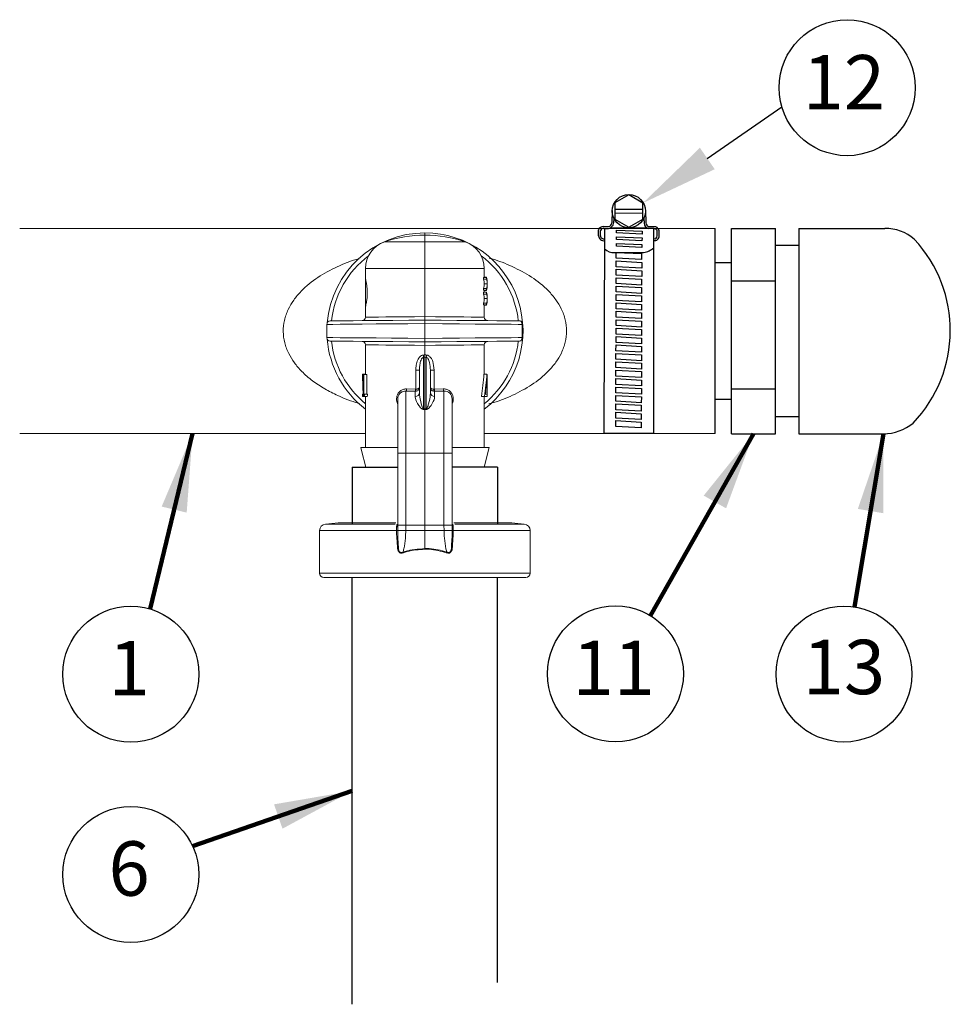
# Model space of a CAD drawing. Extents: x -0.2 to 18.1, y -5.7 to 8.4.
# Drawn here: x 8.6 to 10.8, y 1.9 to 4.2 of the extents above; entities that cross this region are included whole.
import ezdxf
from ezdxf.enums import TextEntityAlignment as Align

# ---------------------------------------------------------------- set-up
doc = ezdxf.new("R2010")
doc.units = 0
doc.header["$MEASUREMENT"] = 0
for name, color, linetype in [('driplines', 35, 'CONTINUOUS'), ('image', 7, 'CONTINUOUS'), ('text_bubbles', 6, 'CONTINUOUS')]:
    doc.layers.add(name, color=color, linetype=linetype)
doc.styles.add('Arial', font='arial.ttf')
doc.styles.add('ROMANS', font='Romans.shx')
doc.dimstyles.get("Standard").update_dxf_attribs({"dimtxt": 0.18, "dimasz": 0.18, "dimexe": 0.18, "dimexo": 0.0625, "dimgap": 0.09, "dimtad": 0, "dimtih": 1, "dimtoh": 1, "dimdec": 4, "dimzin": 0, "dimdsep": 46, "dimtxsty": 'Standard', "dimcen": 0.09, "dimadec": 0, "dimazin": 0, "dimtfac": 1, "dimtdec": 4, "dimtofl": 0, "dimtmove": 0, "dimatfit": 3, "dimfxl": 1, "dimtolj": 1, "dimtzin": 0, "dimarcsym": 0})

msp = doc.modelspace()

# ---------------------------------------------------------------- linework, layer by layer
at = {"layer": 'driplines'}
for p, q in [((9.40017, 3.17383), (9.50452, 3.17383)), ((9.40017, 3.17383), (9.40017, 3.04334)), ((9.7341, 3.17383), (9.62976, 3.17383)), ((9.7341, 3.17383), (9.7341, 3.04334)), ((9.40017, 1.93987), (9.40017, 2.92061)), ((9.7341, 1.98981), (9.7341, 2.92061))]:
    msp.add_line(p, q, dxfattribs=at)
at = {"layer": 'image'}
for p, q in [((9.99774, 3.76428), (9.99643, 3.73556)), ((10.00358, 3.75819), (10.06811, 3.75802)), ((10.00361, 3.76706), (10.06814, 3.76689)), ((10.07398, 3.76408), (10.07514, 3.73535)), ((10.00136, 3.74625), (10.00086, 3.73535)), ((10.07027, 3.74606), (10.07071, 3.73517)), ((9.96612, 3.70587), (9.96624, 3.71916)), ((9.97055, 3.70582), (9.97059, 3.7183)), ((9.97744, 3.72695), (9.98939, 3.72692)), ((9.97826, 3.72251), (9.98937, 3.72248)), ((9.97906, 3.2516), (9.98031, 3.72203)), ((9.99464, 3.7245), (10.0773, 3.72418)), ((10.09325, 3.72221), (10.08213, 3.72224)), ((10.09409, 3.72664), (10.08214, 3.72667)), ((10.09325, 3.25129), (10.09325, 3.72221)), ((10.10086, 3.70548), (10.10089, 3.71795)), ((10.1053, 3.7055), (10.10524, 3.71879)), ((10.23392, 3.2516), (10.23392, 3.72251)), ((10.27191, 3.25081), (10.27191, 3.72251)), ((10.27191, 3.72251), (10.37285, 3.72251)), ((10.37285, 3.25081), (10.37285, 3.72251)), ((10.42633, 3.72251), (10.42633, 3.25081)), ((10.42633, 3.72251), (10.62389, 3.72251)), ((10.00325, 3.66735), (10.06981, 3.66731)), ((10.42633, 3.68325), (10.37285, 3.68325)), ((10.27191, 3.64399), (10.23392, 3.64399)), ((10.27191, 3.60219), (10.37285, 3.60219)), ((10.27191, 3.35424), (10.37285, 3.35424)), ((10.27191, 3.32933), (10.23392, 3.32933)), ((10.42633, 3.29007), (10.37285, 3.29007)), ((10.09325, 3.25129), (9.97906, 3.2516)), ((10.27191, 3.25081), (10.37285, 3.25081)), ((10.42633, 3.25081), (10.62122, 3.25081))]:
    msp.add_line(p, q, dxfattribs=at)
at = {"layer": 'image', "color": 7, "linetype": 'Continuous', "lineweight": 15}
for p, q in [((10.23392, 3.72251), (8.63571, 3.72251)), ((9.56714, 3.70748), (9.56714, 3.71249)), ((9.47466, 3.69209), (9.56714, 3.69209)), ((9.56714, 3.69209), (9.56714, 3.70748)), ((9.56714, 3.63047), (9.56714, 3.69209)), ((9.56714, 3.69209), (9.65962, 3.69209)), ((9.43062, 3.63047), (9.43062, 3.60551)), ((9.56714, 3.63047), (9.43062, 3.63047)), ((9.56714, 3.52012), (9.56714, 3.63047)), ((9.70365, 3.63047), (9.56714, 3.63047)), ((9.70365, 3.60998), (9.70365, 3.63047)), ((9.43088, 3.60598), (9.43088, 3.54335)), ((9.70217, 3.60583), (9.70217, 3.60998)), ((9.70217, 3.60998), (9.70901, 3.60998)), ((9.70217, 3.60583), (9.70901, 3.60583)), ((9.70365, 3.6105), (9.70901, 3.6105)), ((9.70901, 3.60583), (9.70901, 3.60998)), ((9.71042, 3.593), (9.71042, 3.59767)), ((9.70217, 3.5807), (9.70217, 3.58485)), ((9.70217, 3.58485), (9.70901, 3.58485)), ((9.70217, 3.5807), (9.70901, 3.5807)), ((9.70217, 3.57192), (9.70217, 3.57607)), ((9.70217, 3.57607), (9.70901, 3.57607)), ((9.7036, 3.59534), (9.71037, 3.59534)), ((9.70365, 3.57607), (9.70365, 3.5807)), ((9.70365, 3.58018), (9.70901, 3.58018)), ((9.70365, 3.57659), (9.70901, 3.57659)), ((9.70901, 3.5807), (9.70901, 3.58485)), ((9.70901, 3.57192), (9.70901, 3.57607)), ((9.70217, 3.57192), (9.70901, 3.57192)), ((9.7036, 3.56143), (9.71037, 3.56143)), ((9.71042, 3.55909), (9.71042, 3.56376)), ((9.43062, 3.54311), (9.43062, 3.51886)), ((9.70217, 3.54678), (9.70217, 3.55093)), ((9.70217, 3.55093), (9.70901, 3.55093)), ((9.70217, 3.54678), (9.70901, 3.54678)), ((9.70365, 3.51886), (9.70365, 3.54678)), ((9.70365, 3.54627), (9.70901, 3.54627)), ((9.70901, 3.54678), (9.70901, 3.55093)), ((9.34965, 3.5102), (9.34969, 3.5102)), ((9.34969, 3.5102), (9.35367, 3.51024)), ((9.35367, 3.51024), (9.36397, 3.51033)), ((9.36397, 3.51033), (9.38029, 3.51047)), ((9.38029, 3.51047), (9.40213, 3.51066)), ((9.40213, 3.51066), (9.42886, 3.5109)), ((9.42886, 3.5109), (9.45968, 3.51116)), ((9.43062, 3.51886), (9.43191, 3.51887)), ((9.43191, 3.51887), (9.4374, 3.51892)), ((9.4374, 3.51892), (9.44705, 3.51901)), ((9.44705, 3.51901), (9.46054, 3.51913)), ((9.45968, 3.51116), (9.49368, 3.51146)), ((9.46054, 3.51913), (9.47745, 3.51929)), ((9.47745, 3.51929), (9.49724, 3.51947)), ((9.49368, 3.51146), (9.52986, 3.51178)), ((9.49724, 3.51947), (9.51925, 3.51967)), ((9.51925, 3.51967), (9.54281, 3.51989)), ((9.52986, 3.51178), (9.56714, 3.5121)), ((9.54281, 3.51989), (9.56714, 3.52012)), ((9.56714, 3.52012), (9.59147, 3.51989)), ((9.56714, 3.5121), (9.60442, 3.51178)), ((9.59147, 3.51989), (9.61502, 3.51967)), ((9.60442, 3.51178), (9.64059, 3.51146)), ((9.61502, 3.51967), (9.63704, 3.51947)), ((9.63704, 3.51947), (9.65682, 3.51929)), ((9.64059, 3.51146), (9.67459, 3.51116)), ((9.65682, 3.51929), (9.67373, 3.51913)), ((9.67373, 3.51913), (9.68723, 3.51901)), ((9.67459, 3.51116), (9.70541, 3.5109)), ((9.68723, 3.51901), (9.69688, 3.51892)), ((9.69688, 3.51892), (9.70237, 3.51887)), ((9.70237, 3.51887), (9.70365, 3.51886)), ((9.70541, 3.5109), (9.73215, 3.51066)), ((9.73215, 3.51066), (9.75399, 3.51047)), ((9.75399, 3.51047), (9.77031, 3.51033)), ((9.77031, 3.51033), (9.7806, 3.51024)), ((9.7806, 3.51024), (9.78458, 3.5102)), ((9.78458, 3.5102), (9.78463, 3.5102)), ((9.34528, 3.50222), (9.3417, 3.50219)), ((9.3417, 3.50219), (9.3417, 3.47192)), ((9.3417, 3.50219), (9.3417, 3.50219)), ((9.35555, 3.5023), (9.34528, 3.50222)), ((9.37222, 3.50244), (9.35555, 3.5023)), ((9.39479, 3.50264), (9.37222, 3.50244)), ((9.42256, 3.50287), (9.39479, 3.50264)), ((9.4547, 3.50314), (9.42256, 3.50287)), ((9.49024, 3.50344), (9.4547, 3.50314)), ((9.5281, 3.50376), (9.49024, 3.50344)), ((9.56714, 3.50409), (9.5281, 3.50376)), ((9.56714, 3.50409), (9.56714, 3.47002)), ((9.60738, 3.50375), (9.56714, 3.50409)), ((9.64634, 3.50342), (9.60738, 3.50375)), ((9.68274, 3.50311), (9.64634, 3.50342)), ((9.71544, 3.50284), (9.68274, 3.50311)), ((9.74337, 3.5026), (9.71544, 3.50284)), ((9.76563, 3.50241), (9.74337, 3.5026)), ((9.78152, 3.50228), (9.76563, 3.50241)), ((9.79053, 3.50221), (9.78152, 3.50228)), ((9.79053, 3.4719), (9.79053, 3.50221)), ((9.3417, 3.47192), (9.3417, 3.47192)), ((9.3417, 3.47192), (9.34528, 3.47189)), ((9.34528, 3.47189), (9.35555, 3.4718)), ((9.34969, 3.4639), (9.34965, 3.4639)), ((9.35367, 3.46387), (9.34969, 3.4639)), ((9.36397, 3.46378), (9.35367, 3.46387)), ((9.35555, 3.4718), (9.37222, 3.47166)), ((9.38029, 3.46364), (9.36397, 3.46378)), ((9.37222, 3.47166), (9.39479, 3.47147)), ((9.40213, 3.46344), (9.38029, 3.46364)), ((9.39479, 3.47147), (9.42256, 3.47124)), ((9.42886, 3.46321), (9.40213, 3.46344)), ((9.42256, 3.47124), (9.4547, 3.47097)), ((9.45968, 3.46294), (9.42886, 3.46321)), ((9.4547, 3.47097), (9.49024, 3.47067)), ((9.49368, 3.46265), (9.45968, 3.46294)), ((9.49024, 3.47067), (9.5281, 3.47035)), ((9.52986, 3.46233), (9.49368, 3.46265)), ((9.5281, 3.47035), (9.56714, 3.47002)), ((9.56714, 3.462), (9.52986, 3.46233)), ((9.56714, 3.47002), (9.60738, 3.47036)), ((9.60442, 3.46233), (9.56714, 3.462)), ((9.64059, 3.46265), (9.60442, 3.46233)), ((9.60738, 3.47036), (9.64634, 3.47069)), ((9.67459, 3.46294), (9.64059, 3.46265)), ((9.64634, 3.47069), (9.68274, 3.47099)), ((9.70541, 3.46321), (9.67459, 3.46294)), ((9.68274, 3.47099), (9.71544, 3.47127)), ((9.73215, 3.46344), (9.70541, 3.46321)), ((9.71544, 3.47127), (9.74337, 3.4715)), ((9.75399, 3.46364), (9.73215, 3.46344)), ((9.74337, 3.4715), (9.76563, 3.47169)), ((9.77031, 3.46378), (9.75399, 3.46364)), ((9.76563, 3.47169), (9.78152, 3.47183)), ((9.7806, 3.46387), (9.77031, 3.46378)), ((9.78458, 3.4639), (9.7806, 3.46387)), ((9.78152, 3.47183), (9.79053, 3.4719)), ((9.78463, 3.4639), (9.78458, 3.4639)), ((9.43062, 3.45525), (9.43062, 3.38686)), ((9.43191, 3.45524), (9.43062, 3.45525)), ((9.4374, 3.45519), (9.43191, 3.45524)), ((9.44705, 3.4551), (9.4374, 3.45519)), ((9.46054, 3.45497), (9.44705, 3.4551)), ((9.47745, 3.45482), (9.46054, 3.45497)), ((9.49723, 3.45463), (9.47745, 3.45482)), ((9.51925, 3.45443), (9.49723, 3.45463)), ((9.54281, 3.45421), (9.51925, 3.45443)), ((9.56714, 3.45399), (9.54281, 3.45421)), ((9.59147, 3.45421), (9.56714, 3.45399)), ((9.56714, 3.43225), (9.56714, 3.45399)), ((9.61502, 3.45443), (9.59147, 3.45421)), ((9.63704, 3.45463), (9.61502, 3.45443)), ((9.65682, 3.45482), (9.63704, 3.45463)), ((9.67373, 3.45497), (9.65682, 3.45482)), ((9.68722, 3.4551), (9.67373, 3.45497)), ((9.69687, 3.45519), (9.68722, 3.4551)), ((9.70237, 3.45524), (9.69687, 3.45519)), ((9.70365, 3.45525), (9.70237, 3.45524)), ((9.70365, 3.38814), (9.70365, 3.45525)), ((9.56393, 3.42645), (9.56393, 3.30837)), ((9.56714, 3.30777), (9.56714, 3.42679)), ((9.57034, 3.30837), (9.57034, 3.42645)), ((9.54614, 3.39727), (9.55461, 3.39727)), ((9.54614, 3.35336), (9.54614, 3.39727)), ((9.55461, 3.34556), (9.55461, 3.39727)), ((9.57966, 3.39727), (9.57966, 3.34556)), ((9.57966, 3.39727), (9.58814, 3.39727)), ((9.58814, 3.39727), (9.58814, 3.35336)), ((9.42386, 3.38814), (9.42386, 3.38444)), ((9.42576, 3.38601), (9.42386, 3.38601)), ((9.43062, 3.38814), (9.42389, 3.38814)), ((9.42576, 3.38686), (9.42576, 3.33676)), ((9.42657, 3.38686), (9.42576, 3.38686)), ((9.42657, 3.3419), (9.42657, 3.38686)), ((9.43347, 3.38686), (9.42657, 3.38686)), ((9.43347, 3.3419), (9.43347, 3.38686)), ((9.70269, 3.38814), (9.7095, 3.38814)), ((9.70975, 3.38686), (9.71006, 3.38686)), ((9.71006, 3.38686), (9.71006, 3.33676)), ((9.54477, 3.34842), (9.52346, 3.34897)), ((9.52492, 3.35391), (9.54548, 3.35332)), ((9.54477, 3.34842), (9.54614, 3.34851)), ((9.54548, 3.35332), (9.54614, 3.35336)), ((9.58814, 3.35336), (9.5888, 3.35332)), ((9.58951, 3.34842), (9.58814, 3.34851)), ((9.5888, 3.35332), (9.60935, 3.35391)), ((9.61082, 3.34897), (9.58951, 3.34842)), ((9.42386, 3.3419), (9.42386, 3.33676)), ((9.42576, 3.3419), (9.42387, 3.3419)), ((9.42387, 3.33676), (9.42387, 3.3419)), ((9.42576, 3.33676), (9.42387, 3.33676)), ((9.42576, 3.33676), (9.4276, 3.33676)), ((9.42832, 3.3419), (9.42657, 3.3419)), ((9.43455, 3.33676), (9.4276, 3.33676)), ((9.43531, 3.3419), (9.42832, 3.3419)), ((9.43062, 3.33676), (9.43062, 3.21903)), ((9.54477, 3.33657), (9.54477, 3.34842)), ((9.58951, 3.34842), (9.58951, 3.33657)), ((9.69686, 3.33676), (9.70396, 3.33676)), ((9.70365, 3.21903), (9.70365, 3.33676)), ((9.70396, 3.33676), (9.70994, 3.33676)), ((9.70994, 3.3419), (9.7061, 3.3419)), ((9.70994, 3.33676), (9.70994, 3.3419)), ((9.70994, 3.33676), (9.71006, 3.33676)), ((9.56714, 3.30617), (9.56341, 3.30682)), ((9.56714, 3.30777), (9.56714, 3.30617)), ((9.57087, 3.30682), (9.56714, 3.30617)), ((9.56714, 3.20651), (9.56714, 3.30617)), ((8.63571, 3.2516), (9.43062, 3.2516)), ((9.70365, 3.2516), (10.23392, 3.2516)), ((9.41988, 3.21903), (9.50322, 3.21903)), ((9.42153, 3.21245), (9.41988, 3.21903)), ((9.63033, 3.21903), (9.71493, 3.21903)), ((9.70365, 3.17383), (9.71493, 3.21903)), ((9.4312, 3.17383), (9.42153, 3.21245)), ((9.50452, 3.20848), (9.50452, 3.03906)), ((9.52346, 3.20651), (9.56714, 3.20651)), ((9.52346, 3.20651), (9.52346, 3.04103)), ((9.61082, 3.20651), (9.56714, 3.20651)), ((9.56714, 3.04103), (9.56714, 3.20651)), ((9.61082, 3.04103), (9.61082, 3.20651)), ((9.62976, 3.04431), (9.62976, 3.20848)), ((9.4312, 3.17383), (9.50452, 3.17383)), ((9.62976, 3.17383), (9.70365, 3.17383)), ((9.3675, 3.04585), (9.33873, 3.04334)), ((9.33873, 3.04334), (9.49842, 3.04334)), ((9.3675, 3.04585), (9.50055, 3.04585)), ((9.40007, 3.0487), (9.40088, 3.04585)), ((9.50481, 3.04103), (9.5048, 3.02815)), ((9.52346, 3.04103), (9.52326, 3.02839)), ((9.52346, 3.04103), (9.56714, 3.04103)), ((9.56714, 3.02839), (9.56714, 3.04103)), ((9.61082, 3.04103), (9.56714, 3.04103)), ((9.61101, 3.02839), (9.61082, 3.04103)), ((9.62948, 3.02815), (9.62947, 3.04103)), ((9.62976, 3.03906), (9.62976, 3.04431)), ((9.63367, 3.04585), (9.76678, 3.04585)), ((9.63591, 3.04334), (9.79555, 3.04334)), ((9.73339, 3.04585), (9.73421, 3.0487)), ((9.79555, 3.04334), (9.76678, 3.04585)), ((9.32501, 3.02837), (9.32501, 2.93063)), ((9.50208, 3.02837), (9.32501, 3.02837)), ((9.50208, 3.02836), (9.50208, 3.02837)), ((9.50462, 3.02839), (9.50462, 3.02839)), ((9.50462, 3.02839), (9.50479, 3.01557)), ((9.50479, 3.01557), (9.50588, 2.99603)), ((9.52326, 3.02839), (9.56714, 3.02839)), ((9.61101, 3.02839), (9.56714, 3.02839)), ((9.56714, 2.98696), (9.56714, 3.02839)), ((9.62839, 2.99603), (9.62948, 3.01557)), ((9.62948, 3.01557), (9.62966, 3.02839)), ((9.62966, 3.02839), (9.62966, 3.02839)), ((9.6322, 3.02837), (9.6322, 3.02836)), ((9.80926, 3.02837), (9.6322, 3.02837)), ((9.80926, 2.93063), (9.80926, 3.02837)), ((9.50588, 2.99603), (9.50588, 2.99603)), ((9.62839, 2.99603), (9.62839, 2.99603)), ((9.32501, 2.93063), (9.80926, 2.93063)), ((9.79924, 2.92061), (9.33503, 2.92061))]:
    msp.add_line(p, q, dxfattribs=at)
at = {"layer": 'image', "flags": 128}
msp.add_lwpolyline([(10.03596, 3.7998), (10.00364, 3.78126), (10.00354, 3.744), (10.03576, 3.72528), (10.06808, 3.74383), (10.06818, 3.78108)], close=True, dxfattribs=at)
at = {"layer": 'image'}
for points in [[(10.00759, 3.7188), (10.06615, 3.71623), (10.06613, 3.7095), (10.00757, 3.71247)], [(10.00751, 3.68804), (10.06607, 3.68547), (10.06605, 3.67874), (10.00749, 3.68171)], [(10.00755, 3.70378), (10.06611, 3.70122), (10.06609, 3.69449), (10.00753, 3.69745)], [(10.00651, 3.66735), (10.06507, 3.66478), (10.06503, 3.65132), (10.00647, 3.65468)], [(10.00687, 3.64816), (10.06542, 3.64479), (10.06539, 3.63133), (10.00683, 3.63469)], [(10.00681, 3.62884), (10.06537, 3.62547), (10.06534, 3.61201), (10.00678, 3.61537)], [(10.00676, 3.60951), (10.06532, 3.60615), (10.06528, 3.59269), (10.00673, 3.59605)], [(10.00671, 3.59019), (10.06527, 3.58683), (10.06523, 3.57337), (10.00668, 3.57673)], [(10.00666, 3.57087), (10.06522, 3.56751), (10.06518, 3.55405), (10.00662, 3.55741)], [(10.00656, 3.53223), (10.06511, 3.52887), (10.06508, 3.51541), (10.00652, 3.51877)], [(10.00661, 3.55155), (10.06517, 3.54819), (10.06513, 3.53473), (10.00657, 3.53809)], [(10.00651, 3.51291), (10.06506, 3.50955), (10.06503, 3.49609), (10.00647, 3.49945)], [(10.00645, 3.49359), (10.06501, 3.49023), (10.06498, 3.47677), (10.00642, 3.48013)], [(10.0064, 3.47427), (10.06496, 3.47091), (10.06492, 3.45745), (10.00637, 3.46081)], [(10.00635, 3.45495), (10.06491, 3.45159), (10.06487, 3.43813), (10.00631, 3.44149)], [(10.0063, 3.43563), (10.06486, 3.43227), (10.06482, 3.4188), (10.00626, 3.42217)], [(10.0062, 3.39699), (10.06475, 3.39363), (10.06472, 3.38016), (10.00616, 3.38352)], [(10.00625, 3.41631), (10.06481, 3.41295), (10.06477, 3.39948), (10.00621, 3.40285)], [(10.00614, 3.37767), (10.0647, 3.37431), (10.06467, 3.36084), (10.00611, 3.3642)], [(10.00609, 3.35835), (10.06465, 3.35498), (10.06462, 3.34152), (10.00606, 3.34488)], [(10.00604, 3.33903), (10.0646, 3.33566), (10.06456, 3.3222), (10.00601, 3.32556)], [(10.00599, 3.31971), (10.06455, 3.31634), (10.06451, 3.30288), (10.00595, 3.30624)], [(10.00589, 3.28106), (10.06445, 3.2777), (10.06441, 3.26424), (10.00585, 3.2676)], [(10.00594, 3.30038), (10.0645, 3.29702), (10.06446, 3.28356), (10.0059, 3.28692)]]:
    msp.add_lwpolyline(points, close=True, dxfattribs=at)
msp.add_circle((10.03586, 3.76254), 0.03816, dxfattribs=at)
for centre, radius, start, end in [((9.98632, 3.73678), 0.01462, 282.04871, 352.88868), ((9.98588, 3.73697), 0.01065, 289.22008, 352.37505), ((10.08526, 3.73651), 0.01462, 186.80588, 257.64585), ((10.0857, 3.7367), 0.01065, 187.31952, 250.47448), ((9.9767, 3.71607), 0.01091, 86.11988, 163.50206), ((9.97744, 3.71491), 0.00764, 83.89434, 153.6863), ((10.09402, 3.7146), 0.00764, 26.00826, 95.80023), ((10.09477, 3.71575), 0.01091, 16.19251, 93.57469), ((10.62699, 3.62502), 0.09754, 48.21496, 91.82175), ((9.97796, 3.70643), 0.01186, 182.74074, 280.84441), ((9.97827, 3.7066), 0.00776, 185.73262, 285.08089), ((10.09526, 3.7048), 0.01006, 258.04719, 3.97588), ((10.095, 3.70492), 0.00589, 252.73389, 5.47516), ((10.46784, 3.48807), 0.30693, 316.184, 43.09123), ((10.00173, 3.69841), 0.0311, 226.17428, 272.80166), ((10.06445, 3.70914), 0.04218, 277.2951, 312.71362), ((10.61958, 3.36132), 0.11052, 270.84807, 309.11522)]:
    msp.add_arc(centre, radius, start, end, dxfattribs=at)
at = {"layer": 'image', "color": 7, "linetype": 'Continuous', "lineweight": 15}
for centre, radius, start, end in [((9.56714, 3.48705), 0.22544, 90, 175.2795), ((9.56714, 3.48705), 0.22544, 307.26883, 90), ((9.49575, 3.63047), 0.06513, 108.89674, 180), ((9.56714, 3.42193), 0.28555, 90, 108.89674), ((9.56714, 3.42193), 0.28555, 71.10326, 90), ((9.63853, 3.63047), 0.06513, 0, 71.10326), ((9.56714, 3.48705), 0.21594, 126.85377, 173.83914), ((9.56714, 3.48705), 0.21594, 6.16086, 53.14624), ((9.34972, 3.50219), 0.00802, 90.5, 180), ((9.42261, 3.51886), 0.00802, 270.5, 0.40107), ((9.71167, 3.51886), 0.00802, 179.92049, 269.5), ((9.78456, 3.50219), 0.00802, 67.02862, 89.5), ((9.34972, 3.47192), 0.00802, 181.80385, 269.5), ((9.56714, 3.48705), 0.22544, 184.72041, 232.73117), ((9.56714, 3.48705), 0.21594, 186.16086, 230.78871), ((9.42261, 3.45525), 0.00802, 359.92049, 89.5), ((9.56714, 3.48705), 0.21594, 309.21129, 353.83914), ((9.71167, 3.45525), 0.00802, 90.5, 180.40023), ((9.78456, 3.47192), 0.00802, 270.5, 293.01544), ((9.24153, 3.40332), 0.32323, 4.10342, 5.05838), ((9.92918, 3.4004), 0.35978, 174.99013, 175.84807), ((9.53305, 3.35261), 0.01245, 340.30773, 3.27059), ((9.5339, 3.35094), 0.01248, 348.79806, 11.20194), ((9.6005, 3.35094), 0.0126, 168.90477, 191.09523), ((9.60123, 3.35261), 0.01245, 176.72941, 199.69227), ((9.61166, 3.33113), 0.01786, 358.09776, 92.70052), ((9.5451, 3.34609), 0.00953, 267.99352, 356.8325), ((9.58917, 3.34609), 0.00953, 183.1675, 272.00648), ((9.53595, 3.31693), 0.02926, 339.78167, 342.98366), ((9.59541, 3.31599), 0.0262, 196.90627, 200.4845), ((9.34004, 3.02837), 0.01503, 95, 180), ((9.79424, 3.02837), 0.01503, 0, 85), ((9.49938, 3.38583), 0.35748, 270.43154, 270.8393), ((9.49987, 3.37091), 0.34255, 270.3697, 270.79524), ((9.63489, 3.38583), 0.35748, 269.1607, 269.56846), ((9.63441, 3.37091), 0.34255, 269.20476, 269.6303), ((9.33503, 2.93063), 0.01002, 180, 270), ((9.79924, 2.93063), 0.01002, 270, 0)]:
    msp.add_arc(centre, radius, start, end, dxfattribs=at)
for centre, major_axis, ratio, start_param, end_param in [((9.56714, 3.59301), (0.13651, 0), 0.6400588, 0.0267028, 0.1473213), ((9.56714, 3.59767), (0.14328, 0), 0.64022, 6.2803836, 6.4235055), ((9.56714, 3.59715), (0.14328, 0), 0.6402289, 0.0028017, 0.1403202), ((9.56714, 3.59301), (0.14328, 0), 0.6400588, 0.025442, 0.1403202), ((9.56714, 3.59767), (0.13651, 0), 0.6400588, 6.135864, 6.2564825), ((9.56714, 3.59767), (0.14328, 0), 0.6400588, 6.1428651, 6.2577433), ((9.56714, 3.593), (0.14328, 0), 0.6398272, 6.1428651, 6.285987), ((9.56714, 3.59352), (0.14328, 0), 0.6398201, 6.1428651, 6.2803836), ((9.56714, 3.56376), (0.14328, 0), 0.64022, 6.2803836, 6.4235055), ((9.56714, 3.56324), (0.14328, 0), 0.6402289, 0.0028017, 0.1403202), ((9.56714, 3.55909), (0.13651, 0), 0.6400588, 0.0267028, 0.1473213), ((9.56714, 3.56376), (0.13651, 0), 0.6400588, 6.135864, 6.2564825), ((9.56714, 3.55909), (0.14328, 0), 0.6400588, 0.025442, 0.1403202), ((9.56714, 3.56376), (0.14328, 0), 0.6400588, 6.1428651, 6.2577433), ((9.56714, 3.55909), (0.14328, 0), 0.6398272, 6.1428651, 6.285987), ((9.56714, 3.55961), (0.14328, 0), 0.6398201, 6.1428651, 6.2803836), ((9.56714, 3.66226), (0.01724, 0.23058), 0.5873122, 3.2415526, 3.2681891), ((9.56784, 3.65689), (0.0201, 0.23045), 0.629839, 3.2525557, 3.2744226), ((9.56714, 3.66226), (-0.01724, 0.23058), 0.5873122, 3.0149962, 3.0416327), ((9.56644, 3.65689), (-0.0201, 0.23045), 0.629839, 3.0087628, 3.0306296), ((9.56714, 3.38444), (0, 0.2795), 0.512628, 1.5652069, 1.7236059), ((9.56714, 3.38645), (0.14328, 0), 0.5503876, 3.120074, 3.147182), ((9.56714, 3.41972), (0, 0.26637), 0.5125, 4.395664, 4.5935491), ((9.56714, 3.41972), (0, 0.27957), 0.5125, 4.4110967, 4.5991834), ((9.56714, 3.41), (0, 0.2795), 0.512628, 4.4662485, 4.6264255), ((9.56714, 3.37924), (0.14328, 0), 0.5503876, 0.0859635, 0.1132056), ((9.56714, 3.27995), (0, 0.25037), 0.5722656, 1.3207541, 1.3418797), ((9.56714, 3.27995), (0, 0.23855), 0.5722656, 1.3080811, 1.3303207), ((7.83245, 3.21791), (1.78774, 0.06739), 0.057028, 0.2420793, 0.2493835), ((11.30183, 3.21791), (1.78774, -0.06739), 0.057028, 2.8922092, 2.8995134)]:
    msp.add_ellipse(centre, major_axis=major_axis, ratio=ratio, start_param=start_param, end_param=end_param, dxfattribs=at)
for points, knots in [([(9.41713, 3.32048), (9.41612, 3.32072), (9.39855, 3.32503), (9.37164, 3.33622), (9.33656, 3.35362), (9.30864, 3.3719), (9.28517, 3.39205), (9.26692, 3.41316), (9.25325, 3.4352), (9.24399, 3.4594), (9.24047, 3.48568), (9.24333, 3.51203), (9.25208, 3.53654), (9.26542, 3.55892), (9.28731, 3.58492), (9.32044, 3.6116), (9.36479, 3.63509), (9.39698, 3.64852), (9.41476, 3.65295), (9.41594, 3.65324)], [0, 0, 0, 0, 0.006015, 0.1046673, 0.1712107, 0.2376385, 0.3018614, 0.3529143, 0.3998339, 0.4505594, 0.4987298, 0.5470358, 0.5975753, 0.6449472, 0.6961192, 0.7949918, 0.893945, 0.992954, 1, 1, 1, 1]), ([(9.71573, 3.65395), (9.71739, 3.65355), (9.73566, 3.64909), (9.76835, 3.63561), (9.81277, 3.61229), (9.84601, 3.58581), (9.86803, 3.56004), (9.87933, 3.54153), (9.88605, 3.52567), (9.8913, 3.50884), (9.89219, 3.49571), (9.89277, 3.48705)], [0, 0, 0, 0, 0.019564, 0.2159216, 0.4121526, 0.608241, 0.7097468, 0.803089, 0.8544604, 0.9040563, 1, 1, 1, 1]), ([(9.43063, 3.54335), (9.43075, 3.54369), (9.43098, 3.54437), (9.4322, 3.54962), (9.43355, 3.55742), (9.43455, 3.5673), (9.43472, 3.57794), (9.43403, 3.58806), (9.43277, 3.59677), (9.43147, 3.60299), (9.43066, 3.60613), (9.43071, 3.60567), (9.43072, 3.60551)], [0, 0, 0, 0, 0.1040318, 0.2079904, 0.3136892, 0.4205737, 0.5253574, 0.6278549, 0.7313598, 0.837582, 0.9442285, 1, 1, 1, 1]), ([(9.56714, 3.5121), (9.56714, 3.51219), (9.56714, 3.51237), (9.56714, 3.51375), (9.56714, 3.51578), (9.56714, 3.51786), (9.56714, 3.51933), (9.56714, 3.51992), (9.56714, 3.52012)], [0, 0, 0, 0, 0.2146599, 0.4292911, 0.6439945, 0.8586814, 0.9534639, 1, 1, 1, 1]), ([(9.56714, 3.5121), (9.56714, 3.51201), (9.56714, 3.51184), (9.56714, 3.51045), (9.56714, 3.50842), (9.56714, 3.50636), (9.56714, 3.50488), (9.56714, 3.50429), (9.56714, 3.50409)], [0, 0, 0, 0, 0.2146518, 0.4293569, 0.6439898, 0.8586685, 0.9510226, 1, 1, 1, 1]), ([(9.78768, 3.50954), (9.78765, 3.50956), (9.78759, 3.50961), (9.78807, 3.50924), (9.78869, 3.50856), (9.78932, 3.50758), (9.78984, 3.50645), (9.79024, 3.50503), (9.79043, 3.50396), (9.79051, 3.50294), (9.79052, 3.50241), (9.79053, 3.50221)], [0, 0, 0, 0, 0.1725594, 0.4228367, 0.5952533, 0.7159081, 0.849477, 0.9002992, 0.9515025, 0.9815492, 1, 1, 1, 1]), ([(9.89277, 3.48705), (9.8922, 3.47846), (9.89133, 3.46543), (9.88614, 3.4487), (9.87948, 3.43287), (9.86822, 3.41432), (9.84627, 3.38855), (9.81317, 3.3621), (9.76898, 3.33875), (9.73569, 3.32506), (9.71673, 3.32042), (9.71433, 3.31983)], [0, 0, 0, 0, 0.09475253, 0.14370657, 0.19444526, 0.28742627, 0.38865893, 0.58262296, 0.77714585, 0.97179053, 1, 1, 1, 1]), ([(9.56714, 3.47002), (9.56714, 3.46982), (9.56714, 3.46922), (9.56714, 3.46775), (9.56714, 3.46569), (9.56714, 3.46365), (9.56714, 3.46227), (9.56714, 3.46209), (9.56714, 3.462)], [0, 0, 0, 0, 0.0487901, 0.1413298, 0.356009, 0.5706423, 0.7853478, 1, 1, 1, 1]), ([(9.56714, 3.45399), (9.56714, 3.45418), (9.56714, 3.45478), (9.56714, 3.45625), (9.56714, 3.45832), (9.56714, 3.46036), (9.56714, 3.46174), (9.56714, 3.46192), (9.56714, 3.462)], [0, 0, 0, 0, 0.0467235, 0.1413202, 0.3560067, 0.5707097, 0.7853405, 1, 1, 1, 1]), ([(9.79053, 3.4719), (9.79052, 3.47157), (9.7905, 3.47084), (9.79035, 3.46965), (9.78995, 3.46787), (9.78867, 3.4651), (9.7876, 3.46453), (9.78766, 3.46456), (9.78768, 3.46457)], [0, 0, 0, 0, 0.0298666, 0.0663152, 0.1262573, 0.2818739, 0.807577, 1, 1, 1, 1]), ([(9.54614, 3.39727), (9.54629, 3.40096), (9.54664, 3.40906), (9.54962, 3.41952), (9.55428, 3.42691), (9.55861, 3.43044), (9.56165, 3.4316), (9.56322, 3.43179), (9.5635, 3.43182)], [0, 0, 0, 0, 0.265327, 0.582537, 0.7709876, 0.8859738, 0.9793262, 1, 1, 1, 1]), ([(9.56393, 3.42645), (9.56345, 3.42632), (9.56256, 3.42609), (9.56096, 3.42489), (9.55883, 3.42211), (9.5564, 3.41582), (9.55488, 3.40715), (9.5547, 3.40041), (9.55461, 3.39727)], [0, 0, 0, 0, 0.0453437, 0.082929, 0.1808255, 0.3646933, 0.7045214, 1, 1, 1, 1]), ([(9.56714, 3.43225), (9.56714, 3.43219), (9.56714, 3.43123), (9.56714, 3.42929), (9.56714, 3.42763), (9.56714, 3.42679)], [0, 0, 0, 0, 0.0294682, 0.5042731, 1, 1, 1, 1]), ([(9.57966, 3.39727), (9.57945, 3.40299), (9.57916, 3.41055), (9.57656, 3.4195), (9.57458, 3.42348), (9.57232, 3.42588), (9.57088, 3.4263), (9.57034, 3.42645)], [0, 0, 0, 0, 0.5367609, 0.7093627, 0.8644529, 0.9498189, 1, 1, 1, 1]), ([(9.57077, 3.43182), (9.57175, 3.43164), (9.5742, 3.4312), (9.57833, 3.42856), (9.58222, 3.42374), (9.58706, 3.41332), (9.58768, 3.40412), (9.58814, 3.39727)], [0, 0, 0, 0, 0.0713567, 0.1782968, 0.3444862, 0.512466, 1, 1, 1, 1]), ([(9.50452, 3.31975), (9.50431, 3.3201), (9.50289, 3.32244), (9.50185, 3.32777), (9.50186, 3.33532), (9.5045, 3.3429), (9.50963, 3.34917), (9.51675, 3.35336), (9.5222, 3.35373), (9.52492, 3.35391)], [0, 0, 0, 0, 0.0252678, 0.1716384, 0.3196273, 0.4804698, 0.652342, 0.8267411, 1, 1, 1, 1]), ([(9.52346, 3.34897), (9.52346, 3.34897), (9.52106, 3.34897), (9.51685, 3.34857), (9.5109, 3.34541), (9.50674, 3.34047), (9.5046, 3.33512), (9.50469, 3.33177), (9.50472, 3.33054)], [0, 0, 0, 0, 0.0000751, 0.2301107, 0.4594353, 0.6807118, 0.8834144, 1, 1, 1, 1]), ([(9.52346, 3.34897), (9.52364, 3.34913), (9.524, 3.34944), (9.52447, 3.35062), (9.5248, 3.35215), (9.52488, 3.35332), (9.52492, 3.35391)], [0, 0, 0, 0, 0.2499989, 0.5002427, 0.7501252, 1, 1, 1, 1]), ([(9.52346, 3.34897), (9.52346, 3.34642), (9.52346, 3.33946), (9.52346, 3.311), (9.52346, 3.2632), (9.52346, 3.22541), (9.52346, 3.20651)], [0, 0, 0, 0, 0.1618079, 0.441208, 0.7206038, 1, 1, 1, 1]), ([(9.54614, 3.34851), (9.54711, 3.34873), (9.549, 3.34915), (9.55161, 3.35078), (9.55342, 3.35284), (9.55423, 3.35479), (9.55449, 3.35579), (9.55454, 3.35631), (9.55459, 3.35659), (9.5546, 3.35692), (9.55461, 3.3571), (9.55461, 3.3572), (9.55461, 3.35725), (9.55461, 3.35728), (9.55461, 3.35731), (9.55461, 3.35734)], [0, 0, 0, 0, 0.202569, 0.3946111, 0.650291, 0.8164279, 0.8990722, 0.9010257, 0.9448624, 0.9693183, 0.9827335, 0.9904776, 0.992778, 0.9938509, 1, 1, 1, 1]), ([(9.54614, 3.35336), (9.54711, 3.35346), (9.549, 3.35364), (9.55161, 3.35438), (9.55341, 3.35532), (9.55424, 3.35618), (9.55447, 3.35666), (9.55455, 3.35686), (9.55458, 3.357), (9.5546, 3.35715), (9.55461, 3.35723), (9.55461, 3.35728), (9.55461, 3.35729), (9.55461, 3.35731), (9.55461, 3.35733), (9.55461, 3.35734)], [0, 0, 0, 0, 0.2024091, 0.3944952, 0.6503849, 0.8158582, 0.8985975, 0.9010618, 0.9449548, 0.969233, 0.982762, 0.9904113, 0.9927797, 0.9939203, 1, 1, 1, 1]), ([(9.57966, 3.35734), (9.57966, 3.35731), (9.57966, 3.35728), (9.57966, 3.35725), (9.57966, 3.3572), (9.57967, 3.3571), (9.57967, 3.35692), (9.57969, 3.35659), (9.57974, 3.35631), (9.57979, 3.35579), (9.58005, 3.35479), (9.58085, 3.35284), (9.58267, 3.35078), (9.58528, 3.34915), (9.58717, 3.34873), (9.58814, 3.34851)], [0, 0, 0, 0, 0.00614911, 0.00722205, 0.00952242, 0.01726649, 0.03068173, 0.05513761, 0.09897435, 0.10092784, 0.1835721, 0.34970898, 0.60538886, 0.79743103, 1, 1, 1, 1]), ([(9.57966, 3.35734), (9.57966, 3.35733), (9.57966, 3.35731), (9.57966, 3.35729), (9.57966, 3.35728), (9.57967, 3.35723), (9.57967, 3.35715), (9.57969, 3.357), (9.57973, 3.35686), (9.57981, 3.35666), (9.58003, 3.35618), (9.58087, 3.35532), (9.58267, 3.35438), (9.58528, 3.35364), (9.58717, 3.35346), (9.58814, 3.35336)], [0, 0, 0, 0, 0.0060797, 0.0072203, 0.0095887, 0.017238, 0.030767, 0.0550452, 0.0989382, 0.1014025, 0.1841418, 0.3496151, 0.6055048, 0.7975909, 1, 1, 1, 1]), ([(9.61082, 3.34897), (9.61064, 3.34913), (9.61027, 3.34944), (9.60981, 3.35062), (9.60947, 3.35215), (9.60939, 3.35332), (9.60935, 3.35391)], [0, 0, 0, 0, 0.2500231, 0.5000176, 0.7499249, 1, 1, 1, 1]), ([(9.60935, 3.35391), (9.6103, 3.35391), (9.61384, 3.35391), (9.61964, 3.35229), (9.62565, 3.34812), (9.62992, 3.34239), (9.63243, 3.33525), (9.63239, 3.32746), (9.63135, 3.32182), (9.62982, 3.31963), (9.62976, 3.31955)], [0, 0, 0, 0, 0.0600007, 0.2251766, 0.3794485, 0.5242508, 0.6701878, 0.8324354, 0.9934224, 1, 1, 1, 1]), ([(9.61082, 3.20651), (9.61082, 3.22541), (9.61082, 3.2632), (9.61082, 3.311), (9.61082, 3.33946), (9.61082, 3.34642), (9.61082, 3.34897)], [0, 0, 0, 0, 0.2793962, 0.558792, 0.8381921, 1, 1, 1, 1]), ([(9.50452, 3.33103), (9.50452, 3.32776), (9.50452, 3.32124), (9.50452, 3.29186), (9.50452, 3.25238), (9.50452, 3.22179), (9.50452, 3.20651)], [0, 0, 0, 0, 0.250434, 0.4998605, 0.7501146, 1, 1, 1, 1]), ([(9.56341, 3.30682), (9.56278, 3.307), (9.56109, 3.30747), (9.55703, 3.31062), (9.5502, 3.31999), (9.54535, 3.32963), (9.54487, 3.33542), (9.54477, 3.33657)], [0, 0, 0, 0, 0.0363804, 0.0974024, 0.3156684, 0.8638467, 1, 1, 1, 1]), ([(9.55461, 3.34556), (9.55466, 3.34396), (9.55491, 3.33576), (9.55734, 3.3241), (9.56058, 3.31305), (9.56262, 3.30945), (9.56346, 3.3086), (9.56383, 3.30842), (9.56393, 3.30837)], [0, 0, 0, 0, 0.1385326, 0.7068543, 0.9232982, 0.9754304, 0.992915, 1, 1, 1, 1]), ([(9.57034, 3.30837), (9.57056, 3.30849), (9.57091, 3.3087), (9.57171, 3.30954), (9.5737, 3.31306), (9.57692, 3.32409), (9.57937, 3.33576), (9.57962, 3.34396), (9.57966, 3.34556)], [0, 0, 0, 0, 0.01517333, 0.02454817, 0.07668158, 0.29313016, 0.86146435, 1, 1, 1, 1]), ([(9.58951, 3.33657), (9.58941, 3.33542), (9.58893, 3.32963), (9.58408, 3.31999), (9.57725, 3.31062), (9.57319, 3.30747), (9.5715, 3.307), (9.57087, 3.30682)], [0, 0, 0, 0, 0.1361585, 0.6843577, 0.902632, 0.9636563, 1, 1, 1, 1]), ([(9.62976, 3.20651), (9.62976, 3.22179), (9.62976, 3.25237), (9.62976, 3.29185), (9.62976, 3.32124), (9.62976, 3.32776), (9.62976, 3.33102)], [0, 0, 0, 0, 0.2498872, 0.5001342, 0.7495611, 1, 1, 1, 1]), ([(9.52346, 3.20651), (9.52097, 3.20651), (9.51598, 3.20651), (9.50973, 3.20651), (9.50537, 3.20651), (9.5048, 3.20651), (9.50452, 3.20651)], [0, 0, 0, 0, 0.2500135, 0.5000235, 0.7499872, 1, 1, 1, 1]), ([(9.61082, 3.20651), (9.61331, 3.20651), (9.6183, 3.20651), (9.62455, 3.20651), (9.62891, 3.20651), (9.62948, 3.20651), (9.62976, 3.20651)], [0, 0, 0, 0, 0.2500135, 0.5000235, 0.7499872, 1, 1, 1, 1]), ([(9.50208, 3.02837), (9.50203, 3.03002), (9.50194, 3.03333), (9.50178, 3.0367), (9.50192, 3.03828), (9.50195, 3.03864)], [0, 0, 0, 0, 0.4368074, 0.8740476, 1, 1, 1, 1]), ([(9.50195, 3.03864), (9.50211, 3.03964), (9.50244, 3.04161), (9.50383, 3.04247), (9.50452, 3.0429)], [0, 0, 0, 0, 0.5106267, 1, 1, 1, 1]), ([(9.50472, 3.04103), (9.50472, 3.04074), (9.50471, 3.04015), (9.50412, 3.03938), (9.50318, 3.03882), (9.50236, 3.0387), (9.50195, 3.03864)], [0, 0, 0, 0, 0.2500304, 0.499983, 0.749944, 1, 1, 1, 1]), ([(9.50472, 3.04103), (9.50472, 3.04103), (9.50472, 3.04054), (9.50441, 3.03868), (9.50456, 3.03437), (9.5046, 3.0304), (9.50462, 3.02839)], [0, 0, 0, 0, 0.0001937, 0.121478, 0.5542469, 1, 1, 1, 1]), ([(9.50516, 3.04103), (9.50485, 3.04103), (9.50447, 3.04103), (9.50452, 3.04103), (9.50453, 3.04103)], [0, 0, 0, 0, 0.8032658, 1, 1, 1, 1]), ([(9.52346, 3.04103), (9.52096, 3.04103), (9.51597, 3.04103), (9.50978, 3.04103), (9.50587, 3.04103), (9.50534, 3.04103), (9.50516, 3.04103)], [0, 0, 0, 0, 0.2813795, 0.5627552, 0.8440787, 1, 1, 1, 1]), ([(9.61082, 3.04103), (9.61331, 3.04103), (9.61829, 3.04103), (9.62458, 3.04103), (9.62877, 3.04103), (9.62983, 3.04103), (9.62975, 3.04103), (9.62974, 3.04103)], [0, 0, 0, 0, 0.2433691, 0.4867349, 0.7300555, 0.973424, 1, 1, 1, 1]), ([(9.62966, 3.02839), (9.62966, 3.02886), (9.62968, 3.03139), (9.62989, 3.036), (9.62956, 3.03925), (9.62956, 3.04103), (9.62956, 3.04103)], [0, 0, 0, 0, 0.1045446, 0.559729, 0.9998062, 1, 1, 1, 1]), ([(9.62956, 3.04103), (9.62956, 3.04074), (9.62956, 3.04015), (9.63016, 3.03938), (9.6311, 3.03882), (9.63192, 3.0387), (9.63233, 3.03864)], [0, 0, 0, 0, 0.2500304, 0.499983, 0.749944, 1, 1, 1, 1]), ([(9.62976, 3.04276), (9.63005, 3.04268), (9.63118, 3.04235), (9.63194, 3.04088), (9.63222, 3.03928), (9.63233, 3.03864)], [0, 0, 0, 0, 0.1695704, 0.6624735, 1, 1, 1, 1]), ([(9.63233, 3.03864), (9.63238, 3.03729), (9.63247, 3.03461), (9.63223, 3.03083), (9.63221, 3.02875), (9.6322, 3.02837)], [0, 0, 0, 0, 0.4493887, 0.8982716, 1, 1, 1, 1]), ([(9.51806, 2.97766), (9.51696, 2.97715), (9.5151, 2.97628), (9.51219, 2.97616), (9.50984, 2.97699), (9.50758, 2.97886), (9.50539, 2.9823), (9.504, 2.98733), (9.504, 2.9987), (9.50205, 3.01226), (9.50207, 3.02406), (9.50208, 3.02836)], [0, 0, 0, 0, 0.0592416, 0.100267, 0.141579, 0.1796921, 0.2429935, 0.3379225, 0.4287807, 0.7919582, 1, 1, 1, 1]), ([(9.52325, 3.02839), (9.52112, 3.02839), (9.51686, 3.02839), (9.51121, 3.02839), (9.50697, 3.02839), (9.50508, 3.02839), (9.50471, 3.02839), (9.50462, 3.02839)], [0, 0, 0, 0, 0.2318219, 0.4636297, 0.6964298, 0.9297286, 1, 1, 1, 1]), ([(9.52326, 3.02839), (9.52299, 3.02267), (9.52231, 3.0081), (9.52005, 2.99119), (9.51742, 2.98086), (9.51673, 2.97816)], [0, 0, 0, 0, 0.3229573, 0.8225215, 1, 1, 1, 1]), ([(9.61754, 2.97816), (9.61686, 2.98086), (9.61423, 2.99119), (9.61197, 3.0081), (9.61128, 3.02267), (9.61101, 3.02839)], [0, 0, 0, 0, 0.1774785, 0.6770427, 1, 1, 1, 1]), ([(9.62966, 3.02839), (9.62964, 3.02839), (9.62938, 3.02839), (9.62805, 3.02839), (9.62419, 3.02839), (9.6188, 3.02839), (9.61411, 3.02839), (9.6115, 3.02839), (9.61103, 3.02839)], [0, 0, 0, 0, 0.0175101, 0.249064, 0.4819335, 0.7152784, 0.9482222, 1, 1, 1, 1]), ([(9.6322, 3.02836), (9.63221, 3.02406), (9.63223, 3.01226), (9.63028, 2.9987), (9.63028, 2.98733), (9.62889, 2.9823), (9.6267, 2.97886), (9.62443, 2.97699), (9.62209, 2.97616), (9.61918, 2.97628), (9.61732, 2.97715), (9.61622, 2.97766)], [0, 0, 0, 0, 0.2080418, 0.5712193, 0.6620775, 0.7570065, 0.8203079, 0.858421, 0.899733, 0.9407584, 1, 1, 1, 1]), ([(9.50588, 2.99603), (9.50588, 2.99603), (9.50588, 2.99514), (9.50661, 2.9911), (9.50595, 2.98642), (9.50764, 2.98199), (9.50867, 2.98006), (9.51035, 2.9785), (9.51154, 2.97798), (9.51285, 2.97779), (9.51443, 2.97786), (9.51701, 2.97946), (9.51701, 2.97946), (9.51701, 2.97946)], [0, 0, 0, 0, 0.0000905, 0.1028599, 0.4732162, 0.5195642, 0.6494687, 0.723257, 0.7816957, 0.8003147, 0.8783733, 0.9999547, 1, 1, 1, 1]), ([(9.51702, 2.9792), (9.51843, 2.97965), (9.53438, 2.9847), (9.55152, 2.98588), (9.56714, 2.98696)], [0, 0, 0, 0, 0.0885103, 1, 1, 1, 1]), ([(9.56708, 2.98696), (9.56709, 2.98672), (9.56711, 2.98623), (9.56713, 2.98571), (9.56714, 2.98545)], [0, 0, 0, 0, 0.500273, 1, 1, 1, 1]), ([(9.56714, 2.98696), (9.57046, 2.98701), (9.58755, 2.98729), (9.604, 2.98281), (9.61726, 2.9792)], [0, 0, 0, 0, 0.1943034, 1, 1, 1, 1]), ([(9.61727, 2.97946), (9.61727, 2.97946), (9.61727, 2.97946), (9.61984, 2.97786), (9.62157, 2.97777), (9.62288, 2.97803), (9.62404, 2.9786), (9.62561, 2.98006), (9.62724, 2.98317), (9.62836, 2.98688), (9.62807, 2.99051), (9.62804, 2.99329), (9.62839, 2.99514), (9.62839, 2.99603), (9.62839, 2.99603)], [0, 0, 0, 0, 0.0000452, 0.1212995, 0.1991482, 0.2349756, 0.2761249, 0.3497147, 0.4792697, 0.678298, 0.7848617, 0.8974168, 0.9999097, 1, 1, 1, 1]), ([(9.56708, 2.98545), (9.55316, 2.98458), (9.53773, 2.98363), (9.52186, 2.97883), (9.51907, 2.97791), (9.51767, 2.97746)], [0, 0, 0, 0, 0.8218829, 0.9113277, 1, 1, 1, 1]), ([(9.6166, 2.97746), (9.60354, 2.98117), (9.58734, 2.98578), (9.57047, 2.9855), (9.5672, 2.98545)], [0, 0, 0, 0, 0.8060229, 1, 1, 1, 1])]:
    msp.add_open_spline(points, degree=3, knots=knots, dxfattribs=at)
at = {"layer": 'text_bubbles'}
msp.add_lwpolyline([(10.21626, 3.88342), (10.38764, 4.00186)], dxfattribs=at)
for centre in [(10.53749, 4.04612), (8.89121, 2.69842), (10.00497, 2.69912), (10.53038, 2.69876), (8.89121, 2.23813)]:
    msp.add_circle(centre, 0.15625, dxfattribs=at)
msp.add_solid([(10.23331, 3.85874), (10.06818, 3.78108), (10.1992, 3.9081)], dxfattribs=at)

# ---------------------------------------------------------------- texts
at = {"layer": 'text_bubbles', "style": 'ROMANS'}
for s, p in [('12', (10.53009, 4.04242)), ('1', (8.88726, 2.69595)), ('11', (10.00102, 2.69665)), ('13', (10.53038, 2.69876)), ('6', (8.88726, 2.23566))]:
    msp.add_text(s, height=0.125, dxfattribs=at).set_placement(p, align=Align.MIDDLE)

# ---------------------------------------------------------------- leaders
at = {"layer": 'text_bubbles'}
for points in [[(9.03316, 3.2516), (8.93555, 2.84825)], [(10.32238, 3.25081), (10.08558, 2.83297)], [(10.62122, 3.25081), (10.55437, 2.85316)], [(9.40017, 2.43024), (9.03321, 2.30333)]]:
    msp.add_leader(points, dimstyle='Standard', override={"dimtxt": 0.125, "dimexe": 0.125, "dimtxsty": 'Arial', "dimclrd": 256, "dimclre": 256, "dimclrt": 256, "dimtmove": 2, "dimlwd": 65535, "dimlwe": 65535}, dxfattribs=at)

doc.saveas('drawing.dxf')
